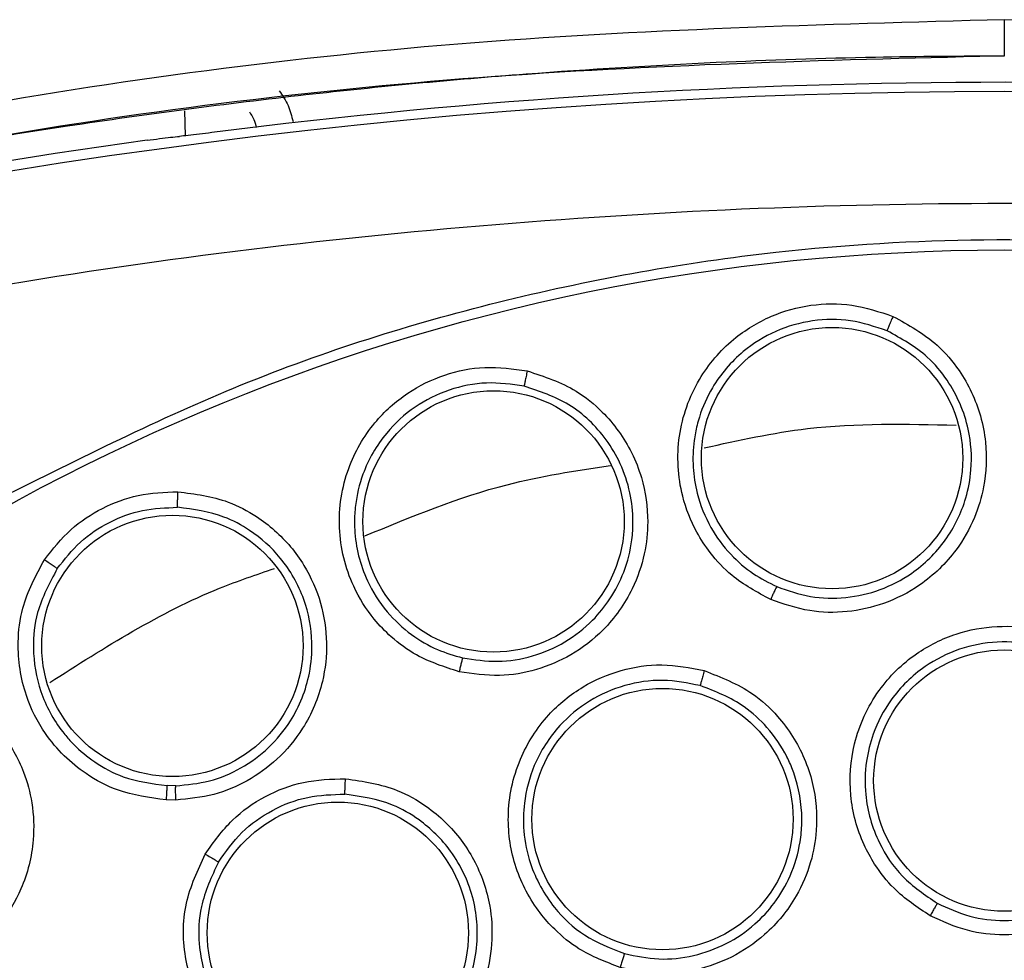
# Model space of a CAD drawing. Units: inches. Extents: x 0.4 to 10.6, y 0.4 to 8.1.
# Drawn here: x 7.3 to 7.3, y 3 to 3 of the extents above; entities that cross this region are included whole.
import ezdxf

# ---------------------------------------------------------------- set-up
doc = ezdxf.new("R2010")
doc.units = ezdxf.units.IN
doc.header["$MEASUREMENT"] = 0

msp = doc.modelspace()

# ---------------------------------------------------------------- linework, layer by layer
at = {"color": 8, "linetype": 'Continuous', "lineweight": 25}
msp.add_line((7.3017228479525, 3.04076236375806), (7.30175951033114, 3.039712490597364), dxfattribs=at)
at = {"color": 7, "linetype": 'Continuous', "lineweight": 25}
for p, q in [((7.301358206072071, 3.012298265959431), (7.300992858727592, 3.012301637892597)), ((7.301359244151127, 3.011696515585376), (7.300954912692702, 3.011700152266005))]:
    msp.add_line(p, q, dxfattribs=at)
for centre, radius in [((7.336314492207976, 2.947711363208055), 0.08718405412173533), ((7.329049267053378, 3.026115629058134), 0.005511811023629853), ((7.314766225273174, 3.023445665820023), 0.005511811023636959), ((7.301216983879158, 3.018196661740023), 0.005511811023619195), ((7.336314492207976, 3.012514512814354), 0.005511811023620083), ((7.321894434834276, 3.010889762556559), 0.005511811023624524), ((7.308197459350182, 3.006096983545378), 0.005511811023625413)]:
    msp.add_circle(centre, radius, dxfattribs=at)
for radius, start, end in [(0.2639417536817423, 75.35504515619272, 104.6449549328757), (0.2643350463485479, 82.70857547417627, 97.26714611971336), (0.2643762840203099, 97.86233384315358, 104.6449549328748)]:
    msp.add_arc((7.336314492207978, 2.777632623050575), radius, start, end, dxfattribs=at)
for points, knots in [([(7.336314492175738, 3.044608690751204), (7.328621765092719, 3.044401672338873), (7.313352814651116, 3.043990770737365), (7.290762883221665, 3.040965358857988), (7.276129253985643, 3.037458668747838), (7.268865289654213, 3.035717988328055)], [0, 0, 0, 0, 0.3383424663612396, 0.6715608516209118, 1, 1, 1, 1]), ([(7.336314492175739, 3.044608690751204), (7.336314492179139, 3.044378508655226), (7.33631449218594, 3.04391811695925), (7.336314492194679, 3.043412156141632), (7.336314492200751, 3.043116446670702), (7.33631449220243, 3.043089248655417), (7.336314492203267, 3.043075649610417)], [0, 0, 0, 0, 0.2796059922755193, 0.5592453941412951, 0.7796220916566977, 1, 1, 1, 1]), ([(7.403763695038937, 3.035717989432306), (7.396499516336441, 3.037458716687753), (7.381865968587886, 3.040965378136078), (7.359276039657725, 3.043990791624203), (7.34400730667867, 3.044401675156209), (7.336314492202755, 3.044608689764905)], [0, 0, 0, 0, 0.3284487784872965, 0.6616537229868042, 1, 1, 1, 1]), ([(7.336314492203267, 3.043075649833213), (7.334503866880049, 3.043064767805868), (7.330449133746194, 3.043040398480932), (7.323719908003046, 3.04280866278497), (7.315701039694309, 3.042321986345606), (7.306569770775043, 3.041462956420609), (7.297192328816911, 3.040233230224338), (7.288415749618871, 3.038761433258751), (7.28090536327628, 3.037256497340623), (7.274635877454804, 3.035836483729235), (7.270881602453993, 3.034878395794109), (7.269203331586973, 3.034450102430086)], [0, 0, 0, 0, 0.08006156428414693, 0.1792906976878871, 0.2976867672533969, 0.4352490022988611, 0.5847551506018625, 0.7157906889413568, 0.8286770234689184, 0.923413612401537, 1, 1, 1, 1]), ([(7.305723257242087, 3.041615295235141), (7.305859846971023, 3.041411426183187), (7.306129148544258, 3.041009476074255), (7.306248017858479, 3.04054067906006), (7.306306596669331, 3.040309655840968)], [0, 0, 0, 0, 0.5071998922825428, 1, 1, 1, 1]), ([(7.30446306892319, 3.04071835820648), (7.30453137255919, 3.040616445517315), (7.304666040197249, 3.040415514176879), (7.304725476387045, 3.040181167841471), (7.304754766448702, 3.040065682332779)], [0, 0, 0, 0, 0.5072015592186796, 0.9999999999999999, 0.9999999999999999, 0.9999999999999999, 0.9999999999999999]), ([(7.300149572807028, 3.039523665579926), (7.300326773480618, 3.039547553400778), (7.300681218148256, 3.039595334882366), (7.301177623873524, 3.039654979661714), (7.301398692370342, 3.039676444463548), (7.301513392342232, 3.039687581338329)], [0, 0, 0, 0, 0.3247982487787058, 0.6496759013634449, 1, 1, 1, 1]), ([(7.30287721187412, 3.039844302828505), (7.302699981051032, 3.039822067614446), (7.302345485243502, 3.039777592900476), (7.301849189417656, 3.039719981569588), (7.301628159422367, 3.039698654930714), (7.301513392342232, 3.039687581338329)], [0, 0, 0, 0, 0.3246299609184709, 0.6493224944685435, 1, 1, 1, 1]), ([(7.401852448070811, 3.028429846337662), (7.394714632179235, 3.030109631419892), (7.380406376170246, 3.033476879239352), (7.358455469321381, 3.036197348850446), (7.336314743387091, 3.037179301755545), (7.314173897641336, 3.036197337955324), (7.292222968870509, 3.033477013872178), (7.277914472211845, 3.030109676216596), (7.270776536300732, 3.028429846326008)], [0, 0, 0, 0, 0.1659573181617139, 0.3326731637369439, 0.4999999948562378, 0.667321111526921, 0.8340398267163301, 1, 1, 1, 1]), ([(7.294307238792386, 3.024605124808055), (7.297648520751092, 3.026273465583564), (7.304389838438176, 3.029639483572176), (7.315304808800695, 3.033017262489359), (7.325740675286831, 3.034893376819258), (7.335453829146185, 3.035475652906042), (7.344231969870467, 3.035118927871475), (7.352912676379428, 3.033894786329728), (7.362250542841028, 3.031605787402428), (7.372059590180351, 3.027975520768815), (7.38201470973767, 3.022748273828781), (7.391257745069343, 3.01627478298491), (7.399686726467999, 3.008586933698818), (7.407163096984726, 2.999704436598702), (7.413436282418422, 2.989843458300056), (7.418344586801557, 2.97923686143894), (7.42177962779436, 2.968146534373823), (7.423694537445471, 2.956900028968575), (7.424147756243096, 2.945624649469901), (7.423167754629175, 2.934423392980823), (7.420922648995244, 2.924207936467715), (7.417803480473703, 2.915113400974586), (7.414143499901147, 2.907147655006769), (7.4097007237948, 2.899568120503451), (7.403962906101382, 2.891709545457853), (7.396745571889186, 2.883941663584035), (7.388006030546441, 2.876581871470385), (7.381531032211375, 2.872727829801663), (7.378321745191442, 2.870817601371992)], [0, 0, 0, 0, 0.04067219903777232, 0.08205958615123572, 0.1240759063951384, 0.1560295241603739, 0.1879860672739946, 0.2197271600860443, 0.2514711587897599, 0.2926691926133532, 0.3334593902139463, 0.3737575199712952, 0.4154047317815925, 0.4575165439012883, 0.49999999479222, 0.5424808493973787, 0.5845925981656955, 0.6262424689564458, 0.6665378828108186, 0.7073281668329968, 0.7485288309849867, 0.780269923677107, 0.812013922258407, 0.8439675400499991, 0.8759240831870512, 0.9179377200855995, 0.9593264127452777, 1, 1, 1, 1]), ([(7.326458058168465, 3.02015251502758), (7.325886791688423, 3.020460182068899), (7.324925901065918, 3.020977689020884), (7.323943466320126, 3.02203556523603), (7.323210646305304, 3.023145213395538), (7.322567791838882, 3.024775458864565), (7.322442483760943, 3.027066462537369), (7.323272730591664, 3.029419680182302), (7.324734930447, 3.031130961215026), (7.326414894728226, 3.032158867010643), (7.328140467931476, 3.0326324640419), (7.329923351929771, 3.032665910299679), (7.331042172003424, 3.032288677029275), (7.331614837728259, 3.03209559096538)], [0, 0, 0, 0, 0.09500754315660909, 0.1598060808319064, 0.2105499016512659, 0.2909088669503596, 0.415787937961357, 0.5405493078557642, 0.6499329327156489, 0.7416194755032157, 0.8269363301363964, 0.9114177209731444, 1, 1, 1, 1]), ([(7.331614837728259, 3.03209559096538), (7.332273024485396, 3.031733156263938), (7.333347564357876, 3.031141454085722), (7.334597841171065, 3.02965514124798), (7.33527578798454, 3.028230165901606), (7.33559945990329, 3.026542350637929), (7.335537024180538, 3.025065109099764), (7.335072384621155, 3.023522955555153), (7.334236230050986, 3.022047649854643), (7.332914785395675, 3.020768021335378), (7.331285055225347, 3.019934862934474), (7.329686882137632, 3.019585183448898), (7.328041334200574, 3.019603727155424), (7.327000111568173, 3.019964630965807), (7.326458058168465, 3.02015251502758)], [0, 0, 0, 0, 0.1093242612770163, 0.1784801600729163, 0.2821542839018307, 0.3375744260987381, 0.430361354140613, 0.4963225317428518, 0.5730660075410715, 0.6774985952446096, 0.7617418124899669, 0.8389317865055942, 0.9161489867846855, 1, 1, 1, 1]), ([(7.331614846733316, 3.032095589715299), (7.331583080333767, 3.032021283250244), (7.331519545807937, 3.031872666281035), (7.331439082595256, 3.031677424168342), (7.331381660894833, 3.03153204262334), (7.331372534492949, 3.031501161847619), (7.331367971416023, 3.031485721879394)], [0, 0, 0, 0, 0.2499932054846674, 0.4999999999235837, 0.7500067944068234, 1, 1, 1, 1]), ([(7.33136796353332, 3.031485725255797), (7.330861158998114, 3.031657243785615), (7.329845350675737, 3.032001025141005), (7.328212516089192, 3.031971834112308), (7.326646740497298, 3.03152956620919), (7.325143116131321, 3.030598827053275), (7.324042858803919, 3.029310839762058), (7.32353412193546, 3.028168765112492), (7.323320064601869, 3.027407382677006), (7.323118008270473, 3.026344712204997), (7.323208085148861, 3.02482660825042), (7.323860221648226, 3.023205687308907), (7.324705853767316, 3.022064335819814), (7.325666772646696, 3.021224098545729), (7.326377440568784, 3.020867087224423), (7.32671075080562, 3.020699645407563)], [0, 0, 0, 0, 0.08680055443339019, 0.1739777753655652, 0.2615805783356969, 0.349658040655616, 0.4589383093966122, 0.5325503806220988, 0.5521012605551886, 0.5881335891316211, 0.7091172465724948, 0.7937991067449155, 0.8705339253101245, 0.9392791391365503, 1, 1, 1, 1]), ([(7.32671075171251, 3.020699645036918), (7.327180556702614, 3.020535326837292), (7.328120471086807, 3.020206583970216), (7.329630842252621, 3.020181879665341), (7.331094349723212, 3.020511070544517), (7.332583328766599, 3.021283373733692), (7.333910465787881, 3.02258483555487), (7.334683053883566, 3.024171031860466), (7.334979631193258, 3.025785634267064), (7.334865497296049, 3.027532165464513), (7.334149491023055, 3.029175518363054), (7.332943942505864, 3.03061675952013), (7.331965978096098, 3.031155991658582), (7.33136797141607, 3.031485721879499)], [0, 0, 0, 0, 0.08062215398960705, 0.1612965460475246, 0.2420140100534966, 0.322765317924796, 0.4314769292147372, 0.5388921235425291, 0.6045804177859583, 0.6975850208705496, 0.8200301938874311, 0.8899518784283048, 0.9999999999999999, 0.9999999999999999, 0.9999999999999999, 0.9999999999999999]), ([(7.313314855971442, 3.017107951754508), (7.312696782718522, 3.017305410239354), (7.311657161432251, 3.017637542463211), (7.310497070181809, 3.018496884474123), (7.309572830521122, 3.01945298345822), (7.308641365098382, 3.020937346720462), (7.308097219826712, 3.023166316304508), (7.308480927520685, 3.025632023404527), (7.309603783580085, 3.027582845144669), (7.311066266082707, 3.0289019415178), (7.31267543489714, 3.029684547903846), (7.314421816173744, 3.030045028750577), (7.315590902641138, 3.029879801242546), (7.316189297114905, 3.02979522988664)], [0, 0, 0, 0, 0.09500754308747972, 0.159806080724761, 0.2105499161788384, 0.2909088666647752, 0.4157879379061415, 0.5405493078562459, 0.6499329327095734, 0.7416194755054566, 0.826936330144721, 0.9114177209818459, 1, 1, 1, 1]), ([(7.316189297114905, 3.02979522988664), (7.31690287419327, 3.029559907823987), (7.318067842972257, 3.029175726683214), (7.319569940713767, 3.027944458907878), (7.320498182727011, 3.02666831887558), (7.321126478757359, 3.025068716433621), (7.321336548542305, 3.023605155205847), (7.321163190324735, 3.022003882460246), (7.320612359586317, 3.020400053643403), (7.319548546160876, 3.018899398412976), (7.318099657698084, 3.017780963983926), (7.316592949980959, 3.017143574921607), (7.314972013227275, 3.016859434246287), (7.313882203487674, 3.017022868826782), (7.313314855971442, 3.017107951754508)], [0, 0, 0, 0, 0.1093242612640674, 0.1784801600550711, 0.282154283844868, 0.3375744259730469, 0.4303613540746194, 0.4963225317029519, 0.5730660075096102, 0.6774985952201402, 0.761741812463688, 0.838931786500902, 0.9161489867890944, 1, 1, 1, 1]), ([(7.316189306196323, 3.029795230312464), (7.316171734457209, 3.029716351995555), (7.316136590023839, 3.029558591074161), (7.316093372494329, 3.029351888252916), (7.316063642296228, 3.0291984308953), (7.316060345616347, 3.029166398951571), (7.316058697321204, 3.029150383414984)], [0, 0, 0, 0, 0.2499932055698657, 0.4999999999867679, 0.7500067944265741, 1, 1, 1, 1]), ([(7.316058688952357, 3.029150385285195), (7.315528997268977, 3.02922585829788), (7.314467315340051, 3.029377131833417), (7.312867646693207, 3.029048405256001), (7.311409797935231, 3.028325957289524), (7.310102798517644, 3.027134775491235), (7.309257942211404, 3.025666546887066), (7.308967723209307, 3.024450438024789), (7.308897214268374, 3.023662686571255), (7.308893863549929, 3.022580982326533), (7.309261357577813, 3.021105278632561), (7.310200233609132, 3.019631786783803), (7.311241190006116, 3.018665253469631), (7.31234014061342, 3.018015891201557), (7.313104308733688, 3.017795543559885), (7.313462711092699, 3.01769219835026)], [0, 0, 0, 0, 0.08680055622885413, 0.1739777777528781, 0.261580580112891, 0.3496580406218589, 0.458938309346083, 0.5325503805860657, 0.5521012687804668, 0.5881336001541149, 0.7091172469684924, 0.7937991053815822, 0.870533923290092, 0.939279137569214, 1, 1, 1, 1]), ([(7.313462712052241, 3.01769219815258), (7.313954707090677, 3.017616996892847), (7.314939015951265, 3.017466545647408), (7.316428269878152, 3.017719902015398), (7.317806140375602, 3.018311988008639), (7.318902316722986, 3.019169337375459), (7.31973064841449, 3.020187951084566), (7.320320916195644, 3.021333041500831), (7.320603503931551, 3.02245535158176), (7.32064885752752, 3.023179147138779), (7.320648264038124, 3.023435869575735), (7.320648238996544, 3.023442378745977), (7.320648227479067, 3.023444945697737), (7.320648224724289, 3.023445540577051), (7.320646329623111, 3.023852669351911), (7.320555074296212, 3.024690113751547), (7.320162851268847, 3.025864400492703), (7.31937633076765, 3.027193180316722), (7.318048473211192, 3.028487841001567), (7.3167084343027, 3.02893403829282), (7.316058697321175, 3.029150383414851)], [0, 0, 0, 0, 0.08054946617403849, 0.161151123642918, 0.2417958145504975, 0.3224743191337168, 0.3848636197309903, 0.4542357404748033, 0.5305602349885584, 0.571401828223173, 0.572054220043012, 0.572380575168242, 0.5724621805330421, 0.572472381669982, 0.5724774822773131, 0.6387843426735815, 0.7086121651734841, 0.7723630627444282, 0.8896269835459405, 1, 1, 1, 1]), ([(7.378321745191442, 2.870817601371992), (7.375135831564208, 2.869220291223984), (7.368665204804784, 2.865976136172683), (7.358140471237625, 2.862623451050096), (7.347910272911208, 2.860663224584279), (7.338245786924147, 2.859962061583695), (7.329323228458778, 2.860218815903373), (7.320408690223897, 2.861386481449141), (7.31160281495282, 2.86348740320317), (7.303057436964782, 2.866477404021709), (7.294925706294602, 2.870311373435034), (7.287277709969565, 2.874915797812533), (7.279528127890833, 2.880729440272378), (7.271960818455617, 2.887896572748763), (7.264983560025998, 2.896441151770325), (7.259230320633324, 2.905599807861768), (7.254632069529684, 2.915389428227726), (7.251211699805869, 2.925877186250126), (7.249269423166432, 2.936117259424694), (7.24856445549063, 2.945779666275458), (7.248822145990459, 2.954702737916886), (7.249989558025271, 2.963617131242952), (7.252090538755217, 2.972423062826227), (7.255080558814686, 2.980968361531866), (7.258914393086425, 2.989100351271013), (7.263519328329566, 2.99674740943687), (7.269330890965216, 3.004500799138636), (7.276507885303077, 3.012050181913789), (7.285015475815113, 3.019095148810672), (7.291241671735986, 3.022787256558462), (7.294307238792386, 3.024605124808055)], [0, 0, 0, 0, 0.03881419698809134, 0.07883207489674693, 0.1199756739539077, 0.152138052869502, 0.1843034458569419, 0.2171501812825467, 0.2499999949178937, 0.282846730430898, 0.315696544154859, 0.3478589233116056, 0.3800243165431869, 0.4211652453471826, 0.4611837684607193, 0.4999999949395087, 0.5388135167532936, 0.5788320748958151, 0.619975673952838, 0.6521380528684532, 0.684303445855883, 0.7171501812804179, 0.749999994916817, 0.7828467304293732, 0.8156965441538117, 0.8478589233117344, 0.880024316542133, 0.9211652453460542, 0.9611844487649032, 1, 1, 1, 1]), ([(7.295821272896795, 3.021833703969946), (7.296172530317769, 3.022279163746254), (7.296856803546012, 3.023146949538057), (7.298242491558918, 3.024049567636898), (7.299785449506729, 3.024635467359518), (7.300885356070673, 3.024677866908271), (7.30144910202845, 3.02469959836711)], [0, 0, 0, 0, 0.2571697557631151, 0.5009840888048929, 0.7442344540669601, 0.9999999999999999, 0.9999999999999999, 0.9999999999999999, 0.9999999999999999]), ([(7.30144910202845, 3.02469959836711), (7.30217045812553, 3.024604949257406), (7.303341911975928, 3.024451242836336), (7.304960129959545, 3.02359650778912), (7.306034611507543, 3.022651041269126), (7.30693696863716, 3.021394303016796), (7.307535128733388, 3.020035313973389), (7.307789892815141, 3.01834600093344), (7.307594882582558, 3.016514233792312), (7.306871653136773, 3.014796304187223), (7.305708006186265, 3.013400486050126), (7.304407609069887, 3.012466888127093), (7.302949316284767, 3.01184676778625), (7.301900347343624, 3.011747646564816), (7.301359244151127, 3.011696515585376)], [0, 0, 0, 0, 0.1080441450620848, 0.1754594301731385, 0.2714155968536441, 0.319908764747474, 0.4069931160102071, 0.4914555915243615, 0.5734971763195036, 0.6806694654762703, 0.7657234342897639, 0.8428303168699578, 0.9189251330810335, 1, 1, 1, 1]), ([(7.301439210027032, 3.024041736792622), (7.30143777509517, 3.024060916737431), (7.301434905083411, 3.024099278605733), (7.301436775342586, 3.024277391992053), (7.301441704609728, 3.024486495212301), (7.301446638020535, 3.024628567141175), (7.301449104731441, 3.024699603264118)], [0, 0, 0, 0, 0.279626593894983, 0.5592820352403586, 0.7796405259217121, 1, 1, 1, 1]), ([(7.296358658684785, 3.021454556545878), (7.29666659610586, 3.021846368107476), (7.297282083037183, 3.022629497663031), (7.298540619292601, 3.023456077504068), (7.299948565652594, 3.023986323512307), (7.300942375754882, 3.024023267565476), (7.301439207502962, 3.024041736867081)], [0, 0, 0, 0, 0.2503522058375225, 0.5003890413295894, 0.7502313717842218, 1, 1, 1, 1]), ([(7.301358206072071, 3.012298265959431), (7.301836329938141, 3.012342757472624), (7.302794755345432, 3.012431943141189), (7.30414015079526, 3.013004221490886), (7.305316098610672, 3.013866979870256), (7.30640002994926, 3.015186038805262), (7.307019402433824, 3.01674782041147), (7.307164620964148, 3.018524993880944), (7.306842259101738, 3.020241657618772), (7.305901309382735, 3.021899819609398), (7.30465170821616, 3.023017584446624), (7.303179674479032, 3.023810215322294), (7.302105289512325, 3.023953133028499), (7.301439210027032, 3.024041736792643)], [0, 0, 0, 0, 0.07936255581709081, 0.1590865783546411, 0.2391636439932654, 0.3195848498263789, 0.4399083351039057, 0.5112559564989633, 0.6141064198337441, 0.7254393263841891, 0.8217725269984478, 0.8895054685604858, 1, 1, 1, 1]), ([(7.300954912692702, 3.011700152266005), (7.300257589541244, 3.011792660571492), (7.299060190343172, 3.011951509980943), (7.297634752557086, 3.012717302729394), (7.296617611623605, 3.013544593933586), (7.295710225043247, 3.014626060401814), (7.294903429301949, 3.016223028797594), (7.294627758048929, 3.018074192231706), (7.294873052309912, 3.020073752770313), (7.29546227353507, 3.021167380789374), (7.295821272896795, 3.021833703969946)], [0, 0, 0, 0, 0.1518614229239991, 0.2607668276140004, 0.3472948458870356, 0.436680753403317, 0.5666491799594705, 0.7322706276661406, 0.8368784597715953, 1, 1, 1, 1]), ([(7.295821272896795, 3.021833703969945), (7.295888201028981, 3.021788459663554), (7.296022060925391, 3.021697968595467), (7.296195315521314, 3.021577404217516), (7.296322182672014, 3.021486220555882), (7.296346500233826, 3.021465111024939), (7.296358658684827, 3.02145455654585)], [0, 0, 0, 0, 0.249993216687689, 0.4999999999512692, 0.7500067832372709, 1, 1, 1, 1]), ([(7.296358658684785, 3.021454556545878), (7.296034838770222, 3.020853018345914), (7.295471590576926, 3.01980671053997), (7.29528251391245, 3.017989205370961), (7.29557562610244, 3.016221781870472), (7.296278910948727, 3.014920465858758), (7.296850033337759, 3.014250819930393), (7.297278257511608, 3.013804509690211), (7.297968693365892, 3.013234891750142), (7.299280990112865, 3.012529244570721), (7.300362825218092, 3.012385405943192), (7.300992858955119, 3.012301637920141)], [0, 0, 0, 0, 0.1630688744184673, 0.2836399022056035, 0.4333965958641354, 0.5898246329560082, 0.6330207972710038, 0.6457689638734745, 0.739136525425942, 0.8480796297460451, 1, 1, 1, 1]), ([(7.326710753106984, 3.020699650737504), (7.32670197798002, 3.020684508161993), (7.326684427087296, 3.020654221908655), (7.326616468906838, 3.020508858875117), (7.326538068564229, 3.020335153135647), (7.326484726778079, 3.020213393437673), (7.326458055850922, 3.02015251351089)], [0, 0, 0, 0, 0.2796703956074668, 0.5593611500438483, 0.7796802934839304, 1, 1, 1, 1]), ([(7.333186356895411, 3.006814418226165), (7.332650366554795, 3.007169590774345), (7.331747347676561, 3.007767973789361), (7.330889607440648, 3.00887456798523), (7.33018283364455, 3.010158126284554), (7.329717675553369, 3.011887370241272), (7.32988289399181, 3.014191089380815), (7.330864179732261, 3.016325070486894), (7.332455719060241, 3.017887548307534), (7.334223614656931, 3.018766842912536), (7.335994535379482, 3.019086833531194), (7.337783337485345, 3.018957895380883), (7.338868233517308, 3.018476502111381), (7.339422907095237, 3.018230380714198)], [0, 0, 0, 0, 0.0941466974056892, 0.1586152559822429, 0.2040875718342005, 0.3101755747400786, 0.4174029735270826, 0.5390314027033255, 0.6481536183464953, 0.7402108212393632, 0.8260632819490773, 0.9110715691716508, 1, 1, 1, 1]), ([(7.339120814019471, 3.017651471325991), (7.338629612334757, 3.01787008759587), (7.337644873974105, 3.01830835935656), (7.336007469097577, 3.018427794232779), (7.334399682347457, 3.018125324930585), (7.332815793327851, 3.017327588914753), (7.331537077407202, 3.016071531418326), (7.330783172284367, 3.014631831079234), (7.330443365575006, 3.013260598973905), (7.330404127121583, 3.011682702914539), (7.33089705260917, 3.00997359681285), (7.331973912566263, 3.008364528041839), (7.332970018984597, 3.00769166744293), (7.333488450320131, 3.007341471909101)], [0, 0, 0, 0, 0.08725005760075448, 0.1749148697217288, 0.2630324983608145, 0.3516411936842685, 0.4607177007168582, 0.5499514597563008, 0.6137263901572882, 0.6902088667770628, 0.8053673749054671, 0.8987019359489586, 0.9999999999999999, 0.9999999999999999, 0.9999999999999999, 0.9999999999999999]), ([(7.339422907095237, 3.018230380714198), (7.340052775894038, 3.017801822354182), (7.341078614652337, 3.017103848781378), (7.342182677075643, 3.015493135872911), (7.342711180160512, 3.014025935960704), (7.342878315282769, 3.012295094569232), (7.342665575951366, 3.010800623686687), (7.34201876580897, 3.00928054293563), (7.341032283946459, 3.007912749113313), (7.339598022704604, 3.006793635546412), (7.337913148938534, 3.00614084559078), (7.336310939662519, 3.00595435222749), (7.334695187837096, 3.006128982002509), (7.333703800280203, 3.006579352500888), (7.333186356895411, 3.006814418226165)], [0, 0, 0, 0, 0.110855569455409, 0.1805454404744748, 0.2836819873804358, 0.3364937821462378, 0.4355800782087368, 0.5017965477144918, 0.578088707448808, 0.6814238636941753, 0.7644895163989712, 0.8407612355920124, 0.9168871500630934, 1, 1, 1, 1]), ([(7.313462712375536, 3.017692204012465), (7.313456869102731, 3.017675706842738), (7.313445182131754, 3.017642711302359), (7.313405091455804, 3.017487336067773), (7.313359944373919, 3.017302181973412), (7.313329884118825, 3.017172693938171), (7.313314853972071, 3.017107949837819)], [0, 0, 0, 0, 0.2796703955762222, 0.5593611500014192, 0.7796802934691026, 1, 1, 1, 1]), ([(7.333488452160352, 3.007341470956929), (7.333935636979374, 3.007136750544387), (7.33483000901983, 3.006727308619483), (7.336311692355942, 3.006559120606443), (7.337780903835819, 3.006738445752586), (7.339320151591568, 3.007344977316597), (7.340814452560265, 3.00852437474843), (7.341798155326505, 3.010139295704781), (7.342197325191599, 3.011752691811246), (7.34220912128799, 3.013387705528413), (7.341722094830887, 3.014997759844185), (7.340677623635713, 3.016589593344222), (7.33969171671944, 3.017262067385706), (7.339120822822307, 3.017651466546952)], [0, 0, 0, 0, 0.07971007220991953, 0.1594205726460043, 0.2391221207615017, 0.3188053456739873, 0.4260872696690244, 0.5435116859662348, 0.619645313704904, 0.6947801420559959, 0.8076288085694356, 0.8886065840911542, 1, 1, 1, 1]), ([(7.287896193906242, 3.016982230360025), (7.288646592848969, 3.01702057284449), (7.289871676118121, 3.017083169862611), (7.2917171257689, 3.016477667147169), (7.29304368061646, 3.015623021700971), (7.294207392268691, 3.014358403554227), (7.294931975808439, 3.013069559313131), (7.295348770521979, 3.011513792731461), (7.295414505950514, 3.009819283883671), (7.294964628670618, 3.008035670820527), (7.294017605532594, 3.006469362891188), (7.292842893914454, 3.005330729684026), (7.291434058856249, 3.004480226500387), (7.290358802158448, 3.004238940021932), (7.289799030856797, 3.004113327927265)], [0, 0, 0, 0, 0.1093242612090406, 0.1784801599436464, 0.2821542835614343, 0.3375744252518278, 0.4303613536691482, 0.4963225314829241, 0.5730660073499363, 0.6774985950552547, 0.7617418122964157, 0.8389317864878997, 0.9161489868265431, 1, 1, 1, 1]), ([(7.320113118776323, 3.004636505649157), (7.319511533505375, 3.004863504208865), (7.318498002448421, 3.005245943908204), (7.317415527177006, 3.006133928318887), (7.316440855083734, 3.007228033166984), (7.31560256649692, 3.008810413954861), (7.315251016830111, 3.011093138607076), (7.315732844219609, 3.013391972970325), (7.316936796309816, 3.015269427027401), (7.3184647056162, 3.016520069659995), (7.32012002104751, 3.017226104378952), (7.32189266558745, 3.017498444892448), (7.323057481090681, 3.017270533235573), (7.323653015007047, 3.017154009098292)], [0, 0, 0, 0, 0.09414669741929896, 0.1586152559780007, 0.2040875718468108, 0.3101755748260899, 0.4174029735551964, 0.5390314027182443, 0.6481536183578879, 0.7402108212500089, 0.826063281959137, 0.911071569182046, 1, 1, 1, 1]), ([(7.323653015007047, 3.017154009098292), (7.32436245488659, 3.016876354584422), (7.325517887456818, 3.016424151264807), (7.326952686071043, 3.015099499293269), (7.327794421175017, 3.013786688145628), (7.328342514313603, 3.012136433624645), (7.32846765985762, 3.010632093292585), (7.328175316384091, 3.009006195343027), (7.327517930440306, 3.00745318210246), (7.326368655318287, 3.006042973898332), (7.324871284285911, 3.005031631065777), (7.323350744418961, 3.004493288376156), (7.321736644084671, 3.004304001212999), (7.320669895819865, 3.004522475497624), (7.320113118776323, 3.004636505649157)], [0, 0, 0, 0, 0.1108555694666762, 0.1805454404893007, 0.2836819874166974, 0.3364937822248426, 0.4355800782659834, 0.5017965477473523, 0.5780887074773706, 0.6814238637079043, 0.7644895164153691, 0.840761235610882, 0.9168871500625408, 1, 1, 1, 1]), ([(7.323653025484891, 3.017154009182701), (7.323631399228542, 3.017076616948236), (7.32358814557403, 3.016921828393185), (7.323533957489148, 3.0167195398148), (7.323495703055701, 3.016569454238883), (7.323490117728564, 3.016538077432421), (7.323487325138717, 3.016522389443331)], [0, 0, 0, 0, 0.2499934004531299, 0.4999999999475971, 0.7500065994400289, 1, 1, 1, 1]), ([(7.323487315493159, 3.016522392143759), (7.322959782590047, 3.016626224586548), (7.321902209070184, 3.016834383056568), (7.320279280615858, 3.016586466619177), (7.318779110152883, 3.015933814657488), (7.317412445464913, 3.014803631070124), (7.316445288704436, 3.013294524488824), (7.316030649017804, 3.011723160786816), (7.316004489809962, 3.010310694227251), (7.316317350045944, 3.008763627939148), (7.317178228741454, 3.007207058929567), (7.318586141048605, 3.005877956743273), (7.31970699858587, 3.005443620686425), (7.320290357610432, 3.005217567106881)], [0, 0, 0, 0, 0.08725005335620367, 0.1749148640621795, 0.2630324941122314, 0.3516411936702741, 0.4607177006938758, 0.5499514569948561, 0.613726388055574, 0.6902088666912493, 0.8053673717888342, 0.898701934575712, 1, 1, 1, 1]), ([(7.320290359616386, 3.00521756658808), (7.3207718831785, 3.005117481189315), (7.321734932906061, 3.004917309850678), (7.323216951954285, 3.005083130315108), (7.324609198456356, 3.005584562512218), (7.325758206656226, 3.006370844991625), (7.326667468854952, 3.007357918142178), (7.327349064639114, 3.008524924243996), (7.327695263666993, 3.009697397366331), (7.327768688163093, 3.010492301305416), (7.327773619976329, 3.010810078421515), (7.327773748107332, 3.010863586051422), (7.327773696323733, 3.010883977023662), (7.327773684576404, 3.01088746987214), (7.327773679098125, 3.010888947885531), (7.327773677306436, 3.010889418205605), (7.327773676463318, 3.010889636573468), (7.327773676104625, 3.010889728960928), (7.327771108233221, 3.011550040958604), (7.327617511247625, 3.012427151833727), (7.327272345759209, 3.013251926877097), (7.327164070034809, 3.013473043751496), (7.327145170663918, 3.013510683921391), (7.327137819128886, 3.013525175565073), (7.327136316579455, 3.013528131280988), (7.327136276433597, 3.013528210249473), (7.327136256672454, 3.013528249119488), (7.326911998320452, 3.013969358432795), (7.326382212918225, 3.014741847302048), (7.325185805893998, 3.015857001417773), (7.324132707553082, 3.016269557770633), (7.323487325138722, 3.016522389443349)], [0, 0, 0, 0, 0.07963567745484126, 0.1592717854558952, 0.2388989522123698, 0.3185078155859022, 0.3832656119848867, 0.4560003871457184, 0.5366784317266711, 0.5800840302402548, 0.5856538131056284, 0.5884503849516888, 0.5888005037398762, 0.5889756086553464, 0.5890193896258104, 0.5890412808222154, 0.5890522265982079, 0.5890549630607268, 0.5890563312947655, 0.6966210312742005, 0.7303945771533097, 0.7346172410949178, 0.7367285033924417, 0.7372563114042656, 0.7372645583785191, 0.737268681865331, 0.7372707436086655, 0.7372716622601234, 0.8178859849091169, 0.8883929656125081, 0.9999999999999999, 0.9999999999999999, 0.9999999999999999, 0.9999999999999999]), ([(7.302603317304827, 3.009419254952779), (7.302959171577017, 3.009921054277566), (7.303648213489656, 3.010892690122722), (7.305111850709819, 3.011900568854383), (7.306750213393517, 3.012543173836011), (7.307919589830361, 3.012577783631587), (7.308518032424512, 3.012595495614825)], [0, 0, 0, 0, 0.2605105606262299, 0.5044275395427364, 0.7463847744127502, 1, 1, 1, 1]), ([(7.308518032424512, 3.012595495614825), (7.30926505622976, 3.012484318463382), (7.310479962694333, 3.012303507839877), (7.312150195762083, 3.011354454234876), (7.313229070517385, 3.010316100060464), (7.314143479918476, 3.008882264651765), (7.314640784861777, 3.0074496780737), (7.314749008833306, 3.005753043001347), (7.314466017914143, 3.004059257681774), (7.313671483333708, 3.002416849968985), (7.312452755086802, 3.001090948518781), (7.311108606727191, 3.000219205073166), (7.309601374086617, 2.999662776991381), (7.308526702132427, 2.999620820206742), (7.307968139874906, 2.999599013109)], [0, 0, 0, 0, 0.1105417464145151, 0.179777245893459, 0.2807321907627118, 0.3286170909070219, 0.4308309672647774, 0.5008462625661386, 0.578482159653806, 0.6825461145134863, 0.7657880563314347, 0.8417975353090398, 0.9177740467883286, 1, 1, 1, 1]), ([(7.308497035173646, 3.011942840154354), (7.308496236257991, 3.011961861492887), (7.308494638346666, 3.011999906074974), (7.308499653678052, 3.012176342670387), (7.308507783657985, 3.012383684703404), (7.308514616182292, 3.012524891909832), (7.308518032451756, 3.012595495664118)], [0, 0, 0, 0, 0.2796306011849026, 0.559289207874947, 0.7796441324352724, 0.9999999999999999, 0.9999999999999999, 0.9999999999999999, 0.9999999999999999]), ([(7.300992858976166, 3.012301638473724), (7.300990476036485, 3.01228715591549), (7.300985710064938, 3.012258190238764), (7.300975620776181, 3.012117761281078), (7.300964775232119, 3.011926388114221), (7.300958200163339, 3.011775563239515), (7.30095491269276, 3.011700152265902)], [0, 0, 0, 0, 0.2499951839301459, 0.5000000389404236, 0.750004871918381, 1, 1, 1, 1]), ([(7.301359244151126, 3.011696515585378), (7.301357668968649, 3.011780881262749), (7.301354518489135, 3.011949618753216), (7.301353529613569, 3.012140676267295), (7.301354785163957, 3.012262299449188), (7.301357065768333, 3.012286277111797), (7.301358206072072, 3.012298265959393)], [0, 0, 0, 0, 0.2796709452696542, 0.559362230367903, 0.7796808157821475, 1, 1, 1, 1]), ([(7.30315705711923, 3.009075337072987), (7.303466088258508, 3.009513309760316), (7.304082777151937, 3.010387308712434), (7.305408169777073, 3.011312238781539), (7.306907225302622, 3.011897749647752), (7.30796774299953, 3.011927828264739), (7.308497035148486, 3.011942840155506)], [0, 0, 0, 0, 0.2515718464194533, 0.5020256662449266, 0.7514667543915221, 1, 1, 1, 1]), ([(7.308000450598686, 3.000205431719885), (7.308486542499259, 3.000223198815344), (7.309459293900671, 3.000258753752561), (7.310846262686979, 3.000764206105798), (7.312072053738645, 3.001570869197151), (7.313229334206116, 3.002844263605159), (7.313918162188873, 3.004366479556512), (7.314090522550928, 3.005674356762402), (7.314075880962648, 3.006606524507105), (7.313885029367565, 3.007882284072026), (7.313132028485762, 3.009506955654684), (7.311819884474814, 3.010791809845616), (7.310296816629652, 3.011672352905653), (7.309183574438622, 3.011839660895458), (7.308497035173651, 3.011942840154445)], [0, 0, 0, 0, 0.0792871216229512, 0.1586668253092685, 0.238129979340949, 0.317667363476159, 0.437811814678116, 0.504830758198486, 0.5324753935164592, 0.5904981241764279, 0.7154146422068846, 0.8175485493017903, 0.8874817305125746, 1, 1, 1, 1]), ([(7.307852278596954, 2.999604116906637), (7.307203614035777, 2.999694281770482), (7.306104529538241, 2.999847055345619), (7.304816916841142, 3.000503503986025), (7.303940980405836, 3.001149033607135), (7.303075335327978, 3.002012264030992), (7.302260843239432, 3.003252841439392), (7.3016570784364, 3.005131820156941), (7.301628166129068, 3.007324937908224), (7.302287396929318, 3.008740757665795), (7.302603317304827, 3.009419254952779)], [0, 0, 0, 0, 0.1464087148379997, 0.2480720520491941, 0.3216154502849769, 0.3911568720602758, 0.5228049134769776, 0.6514172475336476, 0.8329501685697408, 0.9999999999999999, 0.9999999999999999, 0.9999999999999999, 0.9999999999999999]), ([(7.302603317304827, 3.009419254952779), (7.302680537802945, 3.009373213383431), (7.302834986477763, 3.009281125666492), (7.303013235569098, 3.009171316933022), (7.303125962691747, 3.009099319925386), (7.30314669229549, 3.009083331368374), (7.303157057119316, 3.009075337072937)], [0, 0, 0, 0, 0.2796315630830895, 0.5592909319284874, 0.7796449992444243, 1, 1, 1, 1]), ([(7.30315705711923, 3.009075337072987), (7.302870771917337, 3.00846265320374), (7.302360557828072, 3.007370735283124), (7.302274486431963, 3.005425881388708), (7.302717722557575, 3.003735735418607), (7.303582666311294, 3.002374240982995), (7.304658610954577, 3.001311594560258), (7.306096509722815, 3.000464453867004), (7.307310291481652, 3.000292841357885), (7.307895779588138, 3.000210061169204)], [0, 0, 0, 0, 0.167064656338609, 0.2977406478508756, 0.4773291880595086, 0.5944285565221805, 0.6962822940045501, 0.8534966411419385, 1, 1, 1, 1]), ([(7.333488453335835, 3.007341477429315), (7.333478558768755, 3.007326906375086), (7.333458768891581, 3.007297763172443), (7.333377685673453, 3.007157544522161), (7.333283298035682, 3.006990109362372), (7.333218667054173, 3.006872979696578), (7.333186351520387, 3.006814414785693)], [0, 0, 0, 0, 0.2796666759710738, 0.5593543530154472, 0.7796768831116355, 1, 1, 1, 1]), ([(7.32029035932215, 3.005217573159708), (7.320283955197152, 3.005201165683931), (7.320271146466253, 3.005168349500286), (7.320223297758682, 3.005013603710963), (7.320168534444187, 3.004829363274883), (7.320131587698916, 3.004700788547986), (7.320113114301678, 3.004636501098921)], [0, 0, 0, 0, 0.2796666759601013, 0.5593543529644713, 0.7796768830639137, 1, 1, 1, 1])]:
    msp.add_open_spline(points, degree=3, knots=knots, dxfattribs=at)
at = {"color": 8, "linetype": 'Continuous', "lineweight": 25}
for points, knots in [([(7.335959492868602, 3.043072014717454), (7.328683492774204, 3.042888514811969), (7.314117799862228, 3.042521169672057), (7.292695870966092, 3.039835145823031), (7.278778560849039, 3.036685289115288), (7.271973145581151, 3.035145042993713)], [0, 0, 0, 0, 0.3377706528679372, 0.6761769571913053, 1, 1, 1, 1]), ([(7.323656352477159, 3.026548067631247), (7.325103356232966, 3.026867944343182), (7.328596921168145, 3.027640236785347), (7.332179763492887, 3.027555982586726), (7.334278624155183, 3.027506625733399)], [0, 0, 0, 0, 0.4141911722429521, 0.9999999999999999, 0.9999999999999999, 0.9999999999999999, 0.9999999999999999]), ([(7.309335791707788, 3.022834933624203), (7.311310623088046, 3.023653000994142), (7.31465659503196, 3.025039058809213), (7.318230502127991, 3.025585251132332), (7.319695047878001, 3.025809074422647)], [0, 0, 0, 0, 0.5902115777894698, 0.9999999999999999, 0.9999999999999999, 0.9999999999999999, 0.9999999999999999]), ([(7.296039846513081, 3.016649239183033), (7.298360025748791, 3.018130095241554), (7.301376660486172, 3.020055464522704), (7.304748088229021, 3.0211993370178), (7.305526455384613, 3.021463424771795)], [0, 0, 0, 0, 0.7691283293128361, 1, 1, 1, 1])]:
    msp.add_open_spline(points, degree=3, knots=knots, dxfattribs=at)

doc.saveas('drawing.dxf')
